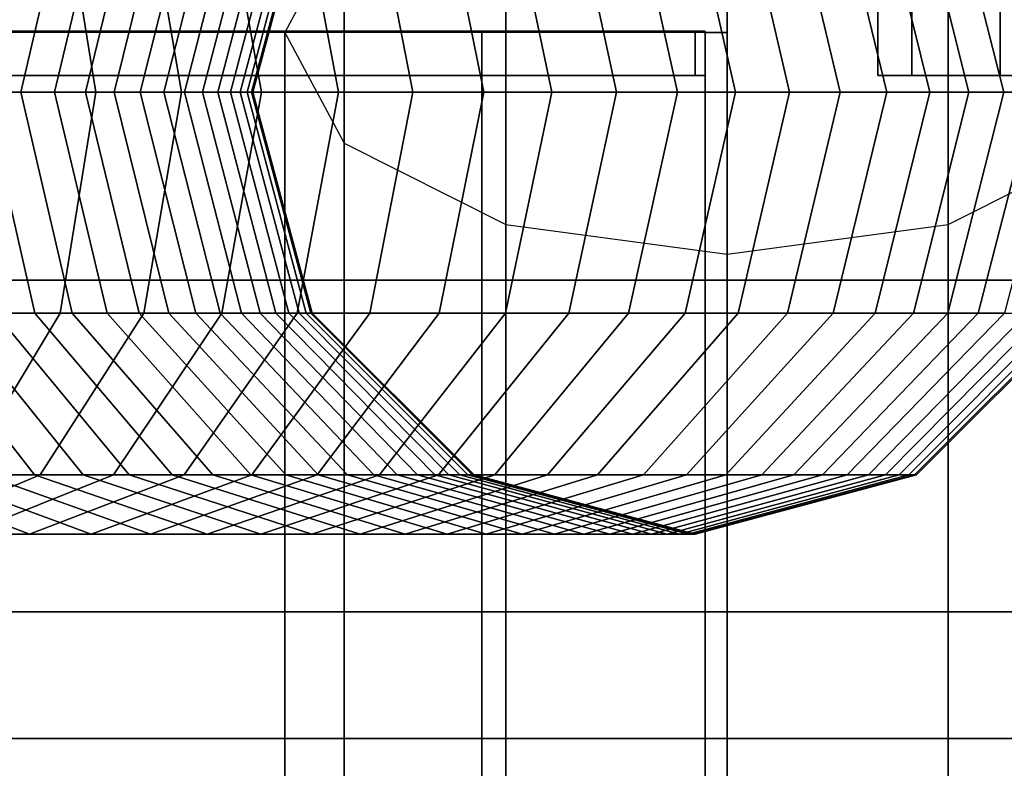
# Model space of a CAD drawing. Extents: x 11419 to 29947, y 25183 to 40276.
# Drawn here: x 20742 to 20786, y 33915 to 33949 of the extents above; entities that cross this region are included whole.
import ezdxf

# ---------------------------------------------------------------- set-up
doc = ezdxf.new("R2010")
doc.units = 0
for name, color, linetype in [('SMB_RAUMNETZ', 7, 'CONTINUOUS'), ('SMB_ROHRGERUST', 7, 'CONTINUOUS'), ('SMB_RUTSCHE_3', 7, 'CONTINUOUS'), ('SMB_SCHUTZBUGEL_RUTSCHE', 7, 'CONTINUOUS'), ('SMB_SPIELEBENE', 7, 'CONTINUOUS')]:
    doc.layers.add(name, color=color, linetype=linetype)

# ---------------------------------------------------------------- blocks, each defined once
blk = doc.blocks.new('__10__')
at = {"layer": 'SMB_ROHRGERUST', "color": 1, "linetype": 'CONTINUOUS'}
for points in [[(21722.35, 33955.577, 3506.998), (19222.35, 33955.577, 3506.998), (19222.35, 33937.036, 3506.998), (21722.35, 33937.036, 3506.998)], [(21722.35, 33937.036, 3564.062), (19222.35, 33937.036, 3564.062), (19222.35, 33955.577, 3564.062), (21722.35, 33955.577, 3564.062)], [(21722.35, 33937.036, 3506.998), (19222.35, 33937.036, 3506.998), (19222.35, 33922.036, 3517.896), (21722.35, 33922.036, 3517.896)], [(21722.35, 33922.036, 3553.164), (19222.35, 33922.036, 3553.164), (19222.35, 33937.036, 3564.062), (21722.35, 33937.036, 3564.062)], [(21722.35, 33922.036, 3517.896), (19222.35, 33922.036, 3517.896), (19222.35, 33916.306, 3535.53), (21722.35, 33916.306, 3535.53)], [(21722.35, 33916.306, 3535.53), (19222.35, 33916.306, 3535.53), (19222.35, 33922.036, 3553.164), (21722.35, 33922.036, 3553.164)]]:
    blk.add_3dface(points, dxfattribs=at)
blk = doc.blocks.new('__15__')
at = {"layer": 'SMB_ROHRGERUST', "color": 1, "linetype": 'CONTINUOUS'}
for points in [[(20498.329, 35204.651, 5315.749), (21748.329, 33954.651, 3547.989), (21743.171, 33938.596, 3555.695), (20493.171, 35188.596, 5323.455)], [(20446.371, 35187.961, 5290.811), (21696.371, 33937.961, 3523.051), (21701.529, 33954.017, 3515.345), (20451.529, 35204.017, 5283.105)], [(20493.171, 35188.596, 5323.455), (21743.171, 33938.596, 3555.695), (21730.061, 33925.485, 3555.695), (20480.061, 35175.485, 5323.455)], [(20451.137, 35175.093, 5303.28), (21701.137, 33925.093, 3535.52), (21696.371, 33937.961, 3523.051), (20446.371, 35187.961, 5290.811)], [(20480.061, 35175.485, 5323.455), (21730.061, 33925.485, 3555.695), (21714.005, 33920.328, 3547.989), (20464.005, 35170.328, 5315.749)], [(20464.005, 35170.328, 5315.749), (21714.005, 33920.328, 3547.989), (21701.137, 33925.093, 3535.52), (20451.137, 35175.093, 5303.28)]]:
    blk.add_3dface(points, dxfattribs=at)
blk = doc.blocks.new('__24__')
at = {"layer": 'SMB_ROHRGERUST', "color": 1, "linetype": 'CONTINUOUS'}
for points in [[(21701.137, 33967.519, 3535.52), (20451.137, 32717.519, 1767.76), (20464.005, 32722.285, 1755.291), (21714.005, 33972.285, 3523.051)], [(21714.005, 33972.285, 3523.051), (20464.005, 32722.285, 1755.291), (20480.061, 32717.127, 1747.585), (21730.061, 33967.127, 3515.345)], [(21696.371, 33954.651, 3547.989), (20446.371, 32704.651, 1780.229), (20451.137, 32717.519, 1767.76), (21701.137, 33967.519, 3535.52)], [(21730.061, 33967.127, 3515.345), (20480.061, 32717.127, 1747.585), (20493.171, 32704.017, 1747.585), (21743.171, 33954.017, 3515.345)], [(21701.529, 33938.596, 3555.695), (20451.529, 32688.596, 1787.935), (20446.371, 32704.651, 1780.229), (21696.371, 33954.651, 3547.989)], [(21743.171, 33954.017, 3515.345), (20493.171, 32704.017, 1747.585), (20498.329, 32687.961, 1755.291), (21748.329, 33937.961, 3523.051)], [(21714.639, 33925.485, 3555.695), (20464.639, 32675.485, 1787.935), (20451.529, 32688.596, 1787.935), (21701.529, 33938.596, 3555.695)], [(21748.329, 33937.961, 3523.051), (20498.329, 32687.961, 1755.291), (20493.563, 32675.093, 1767.76), (21743.563, 33925.093, 3535.52)], [(21730.695, 33920.328, 3547.989), (20480.695, 32670.328, 1780.229), (20464.639, 32675.485, 1787.935), (21714.639, 33925.485, 3555.695)], [(21743.563, 33925.093, 3535.52), (20493.563, 32675.093, 1767.76), (20480.695, 32670.328, 1780.229), (21730.695, 33920.328, 3547.989)]]:
    blk.add_3dface(points, dxfattribs=at)
blk = doc.blocks.new('__36__')
at = {"layer": 'SMB_ROHRGERUST', "color": 1, "linetype": 'CONTINUOUS'}
for points in [[(21714.005, 33972.285, 12.469), (20464.005, 32722.285, 1780.229), (20451.137, 32717.519, 1767.76), (21701.137, 33967.519)], [(21730.061, 33967.127, 20.175), (20480.061, 32717.127, 1787.935), (20464.005, 32722.285, 1780.229), (21714.005, 33972.285, 12.469)], [(21701.137, 33967.519), (20451.137, 32717.519, 1767.76), (20446.371, 32704.651, 1755.291), (21696.371, 33954.651, -12.469)], [(21743.171, 33954.017, 20.175), (20493.171, 32704.017, 1787.935), (20480.061, 32717.127, 1787.935), (21730.061, 33967.127, 20.175)], [(21696.371, 33954.651, -12.469), (20446.371, 32704.651, 1755.291), (20451.529, 32688.596, 1747.585), (21701.529, 33938.596, -20.175)], [(21748.329, 33937.961, 12.469), (20498.329, 32687.961, 1780.229), (20493.171, 32704.017, 1787.935), (21743.171, 33954.017, 20.175)], [(21701.529, 33938.596, -20.175), (20451.529, 32688.596, 1747.585), (20464.639, 32675.485, 1747.585), (21714.639, 33925.485, -20.175)], [(21743.563, 33925.093), (20493.563, 32675.093, 1767.76), (20498.329, 32687.961, 1780.229), (21748.329, 33937.961, 12.469)], [(21714.639, 33925.485, -20.175), (20464.639, 32675.485, 1747.585), (20480.695, 32670.328, 1755.291), (21730.695, 33920.328, -12.469)], [(21730.695, 33920.328, -12.469), (20480.695, 32670.328, 1755.291), (20493.563, 32675.093, 1767.76), (21743.563, 33925.093)]]:
    blk.add_3dface(points, dxfattribs=at)
blk = doc.blocks.new('__74__')
at = {"layer": 'SMB_RAUMNETZ', "color": 1, "linetype": 'CONTINUOUS'}
for points in [[(20902.817, 33888.89, 2049.102), (20686.25, 34104.207, 1745.487), (20697.439, 34107.451, 1744.41), (20910.742, 33895.38, 2043.45)], [(20910.742, 33895.38, 2043.45), (20697.439, 34107.451, 1744.41), (20702.1, 34104.207, 1734.181), (20918.667, 33888.89, 2037.797)], [(20902.817, 33875.911, 2049.102), (20679.723, 34097.717, 1736.336), (20686.25, 34104.207, 1745.487), (20902.817, 33888.89, 2049.102)], [(20918.667, 33888.89, 2037.797), (20702.1, 34104.207, 1734.181), (20695.573, 34097.717, 1725.031), (20918.667, 33875.911, 2037.797)], [(20910.742, 33869.421, 2043.45), (20684.384, 34094.472, 1726.108), (20679.723, 34097.717, 1736.336), (20902.817, 33875.911, 2049.102)], [(20918.667, 33875.911, 2037.797), (20695.573, 34097.717, 1725.031), (20684.384, 34094.472, 1726.108), (20910.742, 33869.421, 2043.45)]]:
    blk.add_3dface(points, dxfattribs=at)
blk = doc.blocks.new('__76__')
at = {"layer": 'SMB_RAUMNETZ', "color": 1, "linetype": 'CONTINUOUS'}
for points in [[(20902.983, 33889.056, 2049.102), (20687.666, 34105.623, 1745.487), (20694.156, 34112.15, 1736.336), (20915.962, 33889.056, 2049.102)], [(20915.962, 33889.056, 2049.102), (20694.156, 34112.15, 1736.336), (20697.401, 34107.489, 1726.108), (20922.452, 33881.131, 2043.45)], [(20922.452, 33881.131, 2043.45), (20697.401, 34107.489, 1726.108), (20694.156, 34096.3, 1725.031), (20915.962, 33873.206, 2037.797)], [(20896.493, 33881.131, 2043.45), (20684.422, 34094.434, 1744.41), (20687.666, 34105.623, 1745.487), (20902.983, 33889.056, 2049.102)], [(20915.962, 33873.206, 2037.797), (20694.156, 34096.3, 1725.031), (20687.666, 34089.773, 1734.181), (20902.983, 33873.206, 2037.797)], [(20902.983, 33873.206, 2037.797), (20687.666, 34089.773, 1734.181), (20684.422, 34094.434, 1744.41), (20896.493, 33881.131, 2043.45)]]:
    blk.add_3dface(points, dxfattribs=at)
blk = doc.blocks.new('__77__')
at = {"layer": 'SMB_RAUMNETZ', "color": 1, "linetype": 'CONTINUOUS'}
for points in [[(20910.742, 33895.38, 2659.831), (20697.439, 34107.451, 2958.871), (20686.25, 34104.207, 2957.794), (20902.817, 33888.89, 2654.179)], [(20918.667, 33888.89, 2665.484), (20702.1, 34104.207, 2969.1), (20697.439, 34107.451, 2958.871), (20910.742, 33895.38, 2659.831)], [(20902.817, 33888.89, 2654.179), (20686.25, 34104.207, 2957.794), (20679.723, 34097.717, 2966.945), (20902.817, 33875.911, 2654.179)], [(20918.667, 33875.911, 2665.484), (20695.573, 34097.717, 2978.251), (20702.1, 34104.207, 2969.1), (20918.667, 33888.89, 2665.484)], [(20902.817, 33875.911, 2654.179), (20679.723, 34097.717, 2966.945), (20684.384, 34094.472, 2977.173), (20910.742, 33869.421, 2659.831)], [(20910.742, 33869.421, 2659.831), (20684.384, 34094.472, 2977.173), (20695.573, 34097.717, 2978.251), (20918.667, 33875.911, 2665.484)]]:
    blk.add_3dface(points, dxfattribs=at)
blk = doc.blocks.new('__79__')
at = {"layer": 'SMB_RAUMNETZ', "color": 1, "linetype": 'CONTINUOUS'}
for points in [[(20915.962, 33889.056, 2654.179), (20694.156, 34112.15, 2966.945), (20687.666, 34105.623, 2957.794), (20902.983, 33889.056, 2654.179)], [(20922.452, 33881.131, 2659.831), (20697.401, 34107.489, 2977.173), (20694.156, 34112.15, 2966.945), (20915.962, 33889.056, 2654.179)], [(20915.962, 33873.206, 2665.484), (20694.156, 34096.3, 2978.251), (20697.401, 34107.489, 2977.173), (20922.452, 33881.131, 2659.831)], [(20902.983, 33889.056, 2654.179), (20687.666, 34105.623, 2957.794), (20684.422, 34094.434, 2958.871), (20896.493, 33881.131, 2659.831)], [(20902.983, 33873.206, 2665.484), (20687.666, 34089.773, 2969.1), (20694.156, 34096.3, 2978.251), (20915.962, 33873.206, 2665.484)], [(20896.493, 33881.131, 2659.831), (20684.422, 34094.434, 2958.871), (20687.666, 34089.773, 2969.1), (20902.983, 33873.206, 2665.484)]]:
    blk.add_3dface(points, dxfattribs=at)
blk = doc.blocks.new('__80__')
at = {"layer": 'SMB_RAUMNETZ', "color": 1, "linetype": 'CONTINUOUS'}
for points in [[(20910.742, 33895.38, 1427.068), (20697.439, 34107.451, 1726.108), (20686.25, 34104.207, 1725.031), (20902.817, 33888.89, 1421.415)], [(20918.667, 33888.89, 1432.721), (20702.1, 34104.207, 1736.336), (20697.439, 34107.451, 1726.108), (20910.742, 33895.38, 1427.068)], [(20902.817, 33888.89, 1421.415), (20686.25, 34104.207, 1725.031), (20679.723, 34097.717, 1734.181), (20902.817, 33875.911, 1421.415)], [(20918.667, 33875.911, 1432.721), (20695.573, 34097.717, 1745.487), (20702.1, 34104.207, 1736.336), (20918.667, 33888.89, 1432.721)], [(20902.817, 33875.911, 1421.415), (20679.723, 34097.717, 1734.181), (20684.384, 34094.472, 1744.41), (20910.742, 33869.421, 1427.068)], [(20910.742, 33869.421, 1427.068), (20684.384, 34094.472, 1744.41), (20695.573, 34097.717, 1745.487), (20918.667, 33875.911, 1432.721)]]:
    blk.add_3dface(points, dxfattribs=at)
blk = doc.blocks.new('__82__')
at = {"layer": 'SMB_RAUMNETZ', "color": 1, "linetype": 'CONTINUOUS'}
for points in [[(20915.962, 33889.056, 1421.415), (20694.156, 34112.15, 1734.181), (20687.666, 34105.623, 1725.031), (20902.983, 33889.056, 1421.415)], [(20922.452, 33881.131, 1427.068), (20697.401, 34107.489, 1744.41), (20694.156, 34112.15, 1734.181), (20915.962, 33889.056, 1421.415)], [(20915.962, 33873.206, 1432.721), (20694.156, 34096.3, 1745.487), (20697.401, 34107.489, 1744.41), (20922.452, 33881.131, 1427.068)], [(20902.983, 33889.056, 1421.415), (20687.666, 34105.623, 1725.031), (20684.422, 34094.434, 1726.108), (20896.493, 33881.131, 1427.068)], [(20902.983, 33873.206, 1432.721), (20687.666, 34089.773, 1736.336), (20694.156, 34096.3, 1745.487), (20915.962, 33873.206, 1432.721)], [(20896.493, 33881.131, 1427.068), (20684.422, 34094.434, 1726.108), (20687.666, 34089.773, 1736.336), (20902.983, 33873.206, 1432.721)]]:
    blk.add_3dface(points, dxfattribs=at)
blk = doc.blocks.new('__83__')
at = {"layer": 'SMB_RAUMNETZ', "color": 1, "linetype": 'CONTINUOUS'}
for points in [[(20902.817, 33888.89, 816.339), (20686.25, 34104.207, 512.724), (20697.439, 34107.451, 511.646), (20910.742, 33895.38, 810.686)], [(20910.742, 33895.38, 810.686), (20697.439, 34107.451, 511.646), (20702.1, 34104.207, 501.418), (20918.667, 33888.89, 805.033)], [(20902.817, 33875.911, 816.339), (20679.723, 34097.717, 503.573), (20686.25, 34104.207, 512.724), (20902.817, 33888.89, 816.339)], [(20918.667, 33888.89, 805.033), (20702.1, 34104.207, 501.418), (20695.573, 34097.717, 492.267), (20918.667, 33875.911, 805.033)], [(20910.742, 33869.421, 810.686), (20684.384, 34094.472, 493.344), (20679.723, 34097.717, 503.573), (20902.817, 33875.911, 816.339)], [(20918.667, 33875.911, 805.033), (20695.573, 34097.717, 492.267), (20684.384, 34094.472, 493.344), (20910.742, 33869.421, 810.686)]]:
    blk.add_3dface(points, dxfattribs=at)
blk = doc.blocks.new('__107__')
at = {"layer": 'SMB_RAUMNETZ', "color": 1, "linetype": 'CONTINUOUS'}
for points in [[(20902.983, 33889.056, 816.339), (20687.666, 34105.623, 512.724), (20694.156, 34112.15, 503.573), (20915.962, 33889.056, 816.339)], [(20915.962, 33889.056, 816.339), (20694.156, 34112.15, 503.573), (20697.401, 34107.489, 493.344), (20922.452, 33881.131, 810.686)], [(20922.452, 33881.131, 810.686), (20697.401, 34107.489, 493.344), (20694.156, 34096.3, 492.267), (20915.962, 33873.206, 805.033)], [(20896.493, 33881.131, 810.686), (20684.422, 34094.434, 511.646), (20687.666, 34105.623, 512.724), (20902.983, 33889.056, 816.339)], [(20915.962, 33873.206, 805.033), (20694.156, 34096.3, 492.267), (20687.666, 34089.773, 501.418), (20902.983, 33873.206, 805.033)], [(20902.983, 33873.206, 805.033), (20687.666, 34089.773, 501.418), (20684.422, 34094.434, 511.646), (20896.493, 33881.131, 810.686)]]:
    blk.add_3dface(points, dxfattribs=at)
blk = doc.blocks.new('__267__')
at = {"layer": 'SMB_RAUMNETZ', "color": 1, "linetype": 'CONTINUOUS'}
for points in [[(20780.35, 36446.306, 3535.53), (20780.35, 33946.306, 3535.53), (20781.878, 33946.306, 3530.828), (20781.878, 36446.306, 3530.828)], [(20781.878, 36446.306, 3540.232), (20781.878, 33946.306, 3540.232), (20780.35, 33946.306, 3535.53), (20780.35, 36446.306, 3535.53)], [(20781.878, 36446.306, 3530.828), (20781.878, 33946.306, 3530.828), (20785.878, 33946.306, 3527.922), (20785.878, 36446.306, 3527.922)], [(20785.878, 36446.306, 3543.138), (20785.878, 33946.306, 3543.138), (20781.878, 33946.306, 3540.232), (20781.878, 36446.306, 3540.232)], [(20785.878, 36446.306, 3527.922), (20785.878, 33946.306, 3527.922), (20790.822, 33946.306, 3527.922), (20790.822, 36446.306, 3527.922)], [(20790.822, 36446.306, 3543.138), (20790.822, 33946.306, 3543.138), (20785.878, 33946.306, 3543.138), (20785.878, 36446.306, 3543.138)]]:
    blk.add_3dface(points, dxfattribs=at)
mesh = blk.add_polyface(dxfattribs=at)
corners = [(20794.822, 33946.306, 3530.828), (20785.878, 33946.306, 3527.922), (20790.822, 33946.306, 3527.922), (20781.878, 33946.306, 3530.828), (20796.35, 33946.306, 3535.53), (20780.35, 33946.306, 3535.53), (20781.878, 33946.306, 3540.232), (20794.822, 33946.306, 3540.232), (20790.822, 33946.306, 3543.138), (20785.878, 33946.306, 3543.138)]
mesh.append_faces([[corners[k] for k in face] for face in [(0, 1, 2), (6, 8, 9)]], dxfattribs={"vtx0": -1, "color": 1})
mesh.append_faces([[corners[k] for k in face] for face in [(1, 0, 3), (3, 4, 5), (5, 4, 6)]], dxfattribs={"vtx0": -1, "vtx1": -1, "color": 1})
mesh.append_faces([[corners[k] for k in face] for face in [(3, 0, 4), (6, 4, 7), (6, 7, 8)]], dxfattribs={"vtx0": -1, "vtx2": -1, "color": 1})
blk = doc.blocks.new('__557__')
at = {"layer": 'SMB_SPIELEBENE', "color": 1, "linetype": 'CONTINUOUS'}
for points in [[(29946.64, 25182.647, -2), (29946.64, 40276.306, -2), (11418.822, 40276.306, -2), (11418.822, 25182.647, -2)], [(11418.822, 25182.647), (11418.822, 40276.306), (29946.64, 40276.306), (29946.64, 25182.647)]]:
    blk.add_3dface(points, dxfattribs=at)
blk = doc.blocks.new('__579__')
at = {"layer": 'SMB_RUTSCHE_3', "color": 1, "linetype": 'CONTINUOUS'}
for points in [[(20732.478, 33948.253, 3758.907), (20732.478, 33558.061, 3758.906), (20762.448, 33538.673, 3831.261), (20762.448, 33948.253, 3831.261)], [(20762.448, 33948.253, 3831.261), (20762.448, 33538.673, 3831.261), (20772.535, 33518.143, 3907.88), (20772.535, 33948.253, 3907.88)]]:
    blk.add_3dface(points, dxfattribs=at)
blk = doc.blocks.new('__580__')
at = {"layer": 'SMB_RUTSCHE_3', "color": 1, "linetype": 'CONTINUOUS'}
for points in [[(20773.535, 33948.253, 3907.88), (20773.535, 33948.253, 4157.389), (20772.535, 33948.253, 4157.389), (20772.535, 33948.253, 3907.88)], [(20773.535, 33948.253, 4157.389), (20773.535, 33518.143, 3907.88), (20772.535, 33518.143, 3907.88), (20772.535, 33948.253, 4157.389)], [(20773.535, 33518.143, 3907.88), (20773.535, 33948.253, 3907.88), (20772.535, 33948.253, 3907.88), (20772.535, 33518.143, 3907.88)], [(20772.535, 33948.253, 3907.88), (20772.535, 33948.253, 4157.389), (20772.535, 33518.143, 3907.88), (20772.535, 33948.253, 3907.88)], [(20773.535, 33948.253, 3907.88), (20773.535, 33518.143, 3907.88), (20773.535, 33948.253, 4157.389), (20773.535, 33948.253, 3907.88)]]:
    blk.add_3dface(points, dxfattribs=at)
blk = doc.blocks.new('__583__')
at = {"layer": 'SMB_RUTSCHE_3', "color": 1, "linetype": 'CONTINUOUS'}
for points in [[(20763.535, 33956.944, 4142.407), (20763.535, 33526.821, 3892.89), (20773.535, 33528.162, 3890.57), (20773.535, 33958.289, 4140.089)], [(20773.535, 33958.289, 4140.089), (20773.535, 33528.162, 3890.57), (20783.535, 33526.819, 3892.888), (20783.535, 33956.944, 4142.407)], [(20756.215, 33953.271, 4148.739), (20756.215, 33523.155, 3899.226), (20763.535, 33526.821, 3892.89), (20763.535, 33956.944, 4142.407)], [(20783.535, 33956.944, 4142.407), (20783.535, 33526.819, 3892.888), (20790.856, 33523.15, 3899.224), (20790.856, 33953.271, 4148.739)], [(20753.535, 33948.253, 4157.389), (20753.535, 33518.146, 3907.881), (20756.215, 33523.155, 3899.226), (20756.215, 33953.271, 4148.739)], [(20756.215, 33943.235, 4166.039), (20756.215, 33513.136, 3916.536), (20753.535, 33518.146, 3907.881), (20753.535, 33948.253, 4157.389)], [(20763.535, 33939.562, 4172.371), (20763.535, 33509.468, 3922.871), (20756.215, 33513.136, 3916.536), (20756.215, 33943.235, 4166.039)], [(20790.856, 33943.235, 4166.039), (20790.856, 33513.131, 3916.533), (20783.535, 33509.465, 3922.869), (20783.535, 33939.562, 4172.371)], [(20773.535, 33938.218, 4174.689), (20773.535, 33508.124, 3925.189), (20763.535, 33509.468, 3922.871), (20763.535, 33939.562, 4172.371)], [(20783.535, 33939.562, 4172.371), (20783.535, 33509.465, 3922.869), (20773.535, 33508.124, 3925.189), (20773.535, 33938.218, 4174.689)]]:
    blk.add_3dface(points, dxfattribs=at)
blk = doc.blocks.new('__593__')
at = {"layer": 'SMB_SCHUTZBUGEL_RUTSCHE', "color": 1, "linetype": 'CONTINUOUS'}
for points in [[(20744.992, 33945.55, 4364.236), (20536.638, 33945.55, 4511.848), (20535.132, 33955.55, 4509.631), (20743.38, 33955.55, 4362.094)], [(20742.236, 33955.55, 4312.671), (20740.437, 33955.55, 4315.431), (20738.222, 33945.55, 4313.923), (20739.962, 33945.55, 4311.253)], [(20743.924, 33955.55, 4309.843), (20742.236, 33955.55, 4312.671), (20739.962, 33945.55, 4311.253), (20741.595, 33945.55, 4308.516)], [(20745.497, 33955.55, 4306.949), (20743.924, 33955.55, 4309.843), (20741.595, 33945.55, 4308.516), (20743.118, 33945.55, 4305.715)], [(20746.955, 33955.55, 4303.994), (20745.497, 33955.55, 4306.949), (20743.118, 33945.55, 4305.715), (20744.528, 33945.55, 4302.857)], [(20748.868, 33945.55, 4361.138), (20744.992, 33945.55, 4364.236), (20743.38, 33955.55, 4362.094), (20747.153, 33955.55, 4359.078)], [(20748.293, 33955.55, 4300.984), (20746.955, 33955.55, 4303.994), (20744.528, 33945.55, 4302.857), (20745.823, 33945.55, 4299.945)], [(20749.51, 33955.55, 4297.924), (20748.293, 33955.55, 4300.984), (20745.823, 33945.55, 4299.945), (20747.001, 33945.55, 4296.983)], [(20750.605, 33955.55, 4294.817), (20749.51, 33955.55, 4297.924), (20747.001, 33945.55, 4296.983), (20748.06, 33945.55, 4293.977)], [(20752.481, 33945.55, 4358.006), (20748.868, 33945.55, 4361.138), (20747.153, 33955.55, 4359.078), (20750.686, 33955.55, 4356.017)], [(20751.575, 33955.55, 4291.669), (20750.605, 33955.55, 4294.817), (20748.06, 33945.55, 4293.977), (20748.998, 33945.55, 4290.931)], [(20752.418, 33955.55, 4288.484), (20751.575, 33955.55, 4291.669), (20748.998, 33945.55, 4290.931), (20749.814, 33945.55, 4287.85)], [(20753.134, 33955.55, 4285.269), (20752.418, 33955.55, 4288.484), (20749.814, 33945.55, 4287.85), (20750.507, 33945.55, 4284.739)], [(20753.722, 33955.55, 4282.028), (20753.134, 33955.55, 4285.269), (20750.507, 33945.55, 4284.739), (20751.076, 33945.55, 4281.603)], [(20755.967, 33945.55, 4354.734), (20752.481, 33945.55, 4358.006), (20750.686, 33955.55, 4356.017), (20754.093, 33955.55, 4352.817)], [(20754.18, 33955.55, 4278.766), (20753.722, 33955.55, 4282.028), (20751.076, 33945.55, 4281.603), (20751.519, 33945.55, 4278.446)], [(20754.507, 33955.55, 4275.488), (20754.18, 33955.55, 4278.766), (20751.519, 33945.55, 4278.446), (20751.836, 33945.55, 4275.275)], [(20754.704, 33955.55, 4272.2), (20754.507, 33955.55, 4275.488), (20751.836, 33945.55, 4275.275), (20752.026, 33945.55, 4272.093)], [(20754.773, 33955.55, 4268.734), (20754.704, 33955.55, 4272.2), (20752.026, 33945.55, 4272.093), (20752.094, 33945.55, 4268.707)], [(20754.773, 33955.55, 3518.906), (20754.773, 33955.55, 4268.734), (20752.094, 33945.55, 4268.707), (20752.094, 33945.55, 3518.906)], [(20759.319, 33945.55, 4351.324), (20755.967, 33945.55, 4354.734), (20754.093, 33955.55, 4352.817), (20757.371, 33955.55, 4349.484)], [(20762.533, 33945.55, 4347.784), (20759.319, 33945.55, 4351.324), (20757.371, 33955.55, 4349.484), (20760.513, 33955.55, 4346.023)], [(20765.603, 33945.55, 4344.119), (20762.533, 33945.55, 4347.784), (20760.513, 33955.55, 4346.023), (20763.515, 33955.55, 4342.439)], [(20768.525, 33945.55, 4340.334), (20765.603, 33945.55, 4344.119), (20763.515, 33955.55, 4342.439), (20766.371, 33955.55, 4338.739)], [(20771.294, 33945.55, 4336.436), (20768.525, 33945.55, 4340.334), (20766.371, 33955.55, 4338.739), (20769.078, 33955.55, 4334.928)], [(20773.905, 33945.55, 4332.431), (20771.294, 33945.55, 4336.436), (20769.078, 33955.55, 4334.928), (20771.631, 33955.55, 4331.012)], [(20776.355, 33945.55, 4328.325), (20773.905, 33945.55, 4332.431), (20771.631, 33955.55, 4331.012), (20774.026, 33955.55, 4326.998)], [(20778.639, 33945.55, 4324.125), (20776.355, 33945.55, 4328.325), (20774.026, 33955.55, 4326.998), (20776.26, 33955.55, 4322.891)], [(20780.754, 33945.55, 4319.836), (20778.639, 33945.55, 4324.125), (20776.26, 33955.55, 4322.891), (20778.327, 33955.55, 4318.699)], [(20782.697, 33945.55, 4315.468), (20780.754, 33945.55, 4319.836), (20778.327, 33955.55, 4318.699), (20780.227, 33955.55, 4314.428)], [(20784.464, 33945.55, 4311.025), (20782.697, 33945.55, 4315.468), (20780.227, 33955.55, 4314.428), (20781.954, 33955.55, 4310.084)], [(20786.052, 33945.55, 4306.515), (20784.464, 33945.55, 4311.025), (20781.954, 33955.55, 4310.084), (20783.507, 33955.55, 4305.675)], [(20787.46, 33945.55, 4301.946), (20786.052, 33945.55, 4306.515), (20783.507, 33955.55, 4305.675), (20784.883, 33955.55, 4301.208)], [(20788.684, 33945.55, 4297.324), (20787.46, 33945.55, 4301.946), (20784.883, 33955.55, 4301.208), (20786.081, 33955.55, 4296.689)], [(20743.38, 33935.55, 4362.094), (20535.132, 33935.55, 4509.631), (20536.638, 33945.55, 4511.848), (20744.992, 33945.55, 4364.236)], [(20739.962, 33945.55, 4311.253), (20738.222, 33945.55, 4313.923), (20740.437, 33935.55, 4315.431), (20742.236, 33935.55, 4312.671)], [(20741.595, 33945.55, 4308.516), (20739.962, 33945.55, 4311.253), (20742.236, 33935.55, 4312.671), (20743.924, 33935.55, 4309.843)], [(20743.118, 33945.55, 4305.715), (20741.595, 33945.55, 4308.516), (20743.924, 33935.55, 4309.843), (20745.497, 33935.55, 4306.949)], [(20744.528, 33945.55, 4302.857), (20743.118, 33945.55, 4305.715), (20745.497, 33935.55, 4306.949), (20746.955, 33935.55, 4303.994)], [(20747.153, 33935.55, 4359.078), (20743.38, 33935.55, 4362.094), (20744.992, 33945.55, 4364.236), (20748.868, 33945.55, 4361.138)], [(20745.823, 33945.55, 4299.945), (20744.528, 33945.55, 4302.857), (20746.955, 33935.55, 4303.994), (20748.293, 33935.55, 4300.984)], [(20747.001, 33945.55, 4296.983), (20745.823, 33945.55, 4299.945), (20748.293, 33935.55, 4300.984), (20749.51, 33935.55, 4297.924)], [(20748.06, 33945.55, 4293.977), (20747.001, 33945.55, 4296.983), (20749.51, 33935.55, 4297.924), (20750.605, 33935.55, 4294.817)], [(20750.686, 33935.55, 4356.017), (20747.153, 33935.55, 4359.078), (20748.868, 33945.55, 4361.138), (20752.481, 33945.55, 4358.006)], [(20748.998, 33945.55, 4290.931), (20748.06, 33945.55, 4293.977), (20750.605, 33935.55, 4294.817), (20751.575, 33935.55, 4291.669)], [(20749.814, 33945.55, 4287.85), (20748.998, 33945.55, 4290.931), (20751.575, 33935.55, 4291.669), (20752.418, 33935.55, 4288.484)], [(20750.507, 33945.55, 4284.739), (20749.814, 33945.55, 4287.85), (20752.418, 33935.55, 4288.484), (20753.134, 33935.55, 4285.269)], [(20751.076, 33945.55, 4281.603), (20750.507, 33945.55, 4284.739), (20753.134, 33935.55, 4285.269), (20753.722, 33935.55, 4282.028)], [(20754.093, 33935.55, 4352.817), (20750.686, 33935.55, 4356.017), (20752.481, 33945.55, 4358.006), (20755.967, 33945.55, 4354.734)], [(20751.519, 33945.55, 4278.446), (20751.076, 33945.55, 4281.603), (20753.722, 33935.55, 4282.028), (20754.18, 33935.55, 4278.766)], [(20751.836, 33945.55, 4275.275), (20751.519, 33945.55, 4278.446), (20754.18, 33935.55, 4278.766), (20754.507, 33935.55, 4275.488)], [(20752.026, 33945.55, 4272.093), (20751.836, 33945.55, 4275.275), (20754.507, 33935.55, 4275.488), (20754.704, 33935.55, 4272.2)], [(20752.094, 33945.55, 4268.707), (20752.026, 33945.55, 4272.093), (20754.704, 33935.55, 4272.2), (20754.773, 33935.55, 4268.734)], [(20752.094, 33945.55, 3518.906), (20752.094, 33945.55, 4268.707), (20754.773, 33935.55, 4268.734), (20754.773, 33935.55, 3518.906)], [(20757.371, 33935.55, 4349.484), (20754.093, 33935.55, 4352.817), (20755.967, 33945.55, 4354.734), (20759.319, 33945.55, 4351.324)], [(20760.513, 33935.55, 4346.023), (20757.371, 33935.55, 4349.484), (20759.319, 33945.55, 4351.324), (20762.533, 33945.55, 4347.784)], [(20763.515, 33935.55, 4342.439), (20760.513, 33935.55, 4346.023), (20762.533, 33945.55, 4347.784), (20765.603, 33945.55, 4344.119)], [(20766.371, 33935.55, 4338.739), (20763.515, 33935.55, 4342.439), (20765.603, 33945.55, 4344.119), (20768.525, 33945.55, 4340.334)], [(20769.078, 33935.55, 4334.928), (20766.371, 33935.55, 4338.739), (20768.525, 33945.55, 4340.334), (20771.294, 33945.55, 4336.436)], [(20771.631, 33935.55, 4331.012), (20769.078, 33935.55, 4334.928), (20771.294, 33945.55, 4336.436), (20773.905, 33945.55, 4332.431)], [(20774.026, 33935.55, 4326.998), (20771.631, 33935.55, 4331.012), (20773.905, 33945.55, 4332.431), (20776.355, 33945.55, 4328.325)], [(20776.26, 33935.55, 4322.891), (20774.026, 33935.55, 4326.998), (20776.355, 33945.55, 4328.325), (20778.639, 33945.55, 4324.125)], [(20778.327, 33935.55, 4318.699), (20776.26, 33935.55, 4322.891), (20778.639, 33945.55, 4324.125), (20780.754, 33945.55, 4319.836)], [(20780.227, 33935.55, 4314.428), (20778.327, 33935.55, 4318.699), (20780.754, 33945.55, 4319.836), (20782.697, 33945.55, 4315.468)], [(20781.954, 33935.55, 4310.084), (20780.227, 33935.55, 4314.428), (20782.697, 33945.55, 4315.468), (20784.464, 33945.55, 4311.025)], [(20783.507, 33935.55, 4305.675), (20781.954, 33935.55, 4310.084), (20784.464, 33945.55, 4311.025), (20786.052, 33945.55, 4306.515)], [(20784.883, 33935.55, 4301.208), (20783.507, 33935.55, 4305.675), (20786.052, 33945.55, 4306.515), (20787.46, 33945.55, 4301.946)], [(20786.081, 33935.55, 4296.689), (20784.883, 33935.55, 4301.208), (20787.46, 33945.55, 4301.946), (20788.684, 33945.55, 4297.324)], [(20738.975, 33928.229, 4356.243), (20531.018, 33928.229, 4503.575), (20535.132, 33935.55, 4509.631), (20743.38, 33935.55, 4362.094)], [(20736.516, 33935.55, 4320.724), (20734.401, 33935.55, 4323.249), (20739.919, 33928.229, 4328.062), (20742.222, 33928.229, 4325.313)], [(20738.529, 33935.55, 4318.116), (20736.516, 33935.55, 4320.724), (20742.222, 33928.229, 4325.313), (20744.413, 33928.229, 4322.474)], [(20740.437, 33935.55, 4315.431), (20738.529, 33935.55, 4318.116), (20744.413, 33928.229, 4322.474), (20746.49, 33928.229, 4319.551)], [(20742.469, 33928.229, 4353.451), (20738.975, 33928.229, 4356.243), (20743.38, 33935.55, 4362.094), (20747.153, 33935.55, 4359.078)], [(20742.236, 33935.55, 4312.671), (20740.437, 33935.55, 4315.431), (20746.49, 33928.229, 4319.551), (20748.448, 33928.229, 4316.547)], [(20743.924, 33935.55, 4309.843), (20742.236, 33935.55, 4312.671), (20748.448, 33928.229, 4316.547), (20750.285, 33928.229, 4313.468)], [(20745.781, 33928.229, 4350.58), (20742.469, 33928.229, 4353.451), (20747.153, 33935.55, 4359.078), (20750.686, 33935.55, 4356.017)], [(20745.497, 33935.55, 4306.949), (20743.924, 33935.55, 4309.843), (20750.285, 33928.229, 4313.468), (20751.998, 33928.229, 4310.318)], [(20746.955, 33935.55, 4303.994), (20745.497, 33935.55, 4306.949), (20751.998, 33928.229, 4310.318), (20753.584, 33928.229, 4307.102)], [(20748.976, 33928.229, 4347.58), (20745.781, 33928.229, 4350.58), (20750.686, 33935.55, 4356.017), (20754.093, 33935.55, 4352.817)], [(20748.293, 33935.55, 4300.984), (20746.955, 33935.55, 4303.994), (20753.584, 33928.229, 4307.102), (20755.041, 33928.229, 4303.825)], [(20749.51, 33935.55, 4297.924), (20748.293, 33935.55, 4300.984), (20755.041, 33928.229, 4303.825), (20756.366, 33928.229, 4300.493)], [(20752.049, 33928.229, 4344.455), (20748.976, 33928.229, 4347.58), (20754.093, 33935.55, 4352.817), (20757.371, 33935.55, 4349.484)], [(20750.605, 33935.55, 4294.817), (20749.51, 33935.55, 4297.924), (20756.366, 33928.229, 4300.493), (20757.558, 33928.229, 4297.111)], [(20751.575, 33935.55, 4291.669), (20750.605, 33935.55, 4294.817), (20757.558, 33928.229, 4297.111), (20758.614, 33928.229, 4293.684)], [(20752.418, 33935.55, 4288.484), (20751.575, 33935.55, 4291.669), (20758.614, 33928.229, 4293.684), (20759.532, 33928.229, 4290.218)], [(20754.995, 33928.229, 4341.21), (20752.049, 33928.229, 4344.455), (20757.371, 33935.55, 4349.484), (20760.513, 33935.55, 4346.023)], [(20753.134, 33935.55, 4285.269), (20752.418, 33935.55, 4288.484), (20759.532, 33928.229, 4290.218), (20760.311, 33928.229, 4286.718)], [(20753.722, 33935.55, 4282.028), (20753.134, 33935.55, 4285.269), (20760.311, 33928.229, 4286.718), (20760.951, 33928.229, 4283.19)], [(20754.18, 33935.55, 4278.766), (20753.722, 33935.55, 4282.028), (20760.951, 33928.229, 4283.19), (20761.449, 33928.229, 4279.639)], [(20754.507, 33935.55, 4275.488), (20754.18, 33935.55, 4278.766), (20761.449, 33928.229, 4279.639), (20761.806, 33928.229, 4276.071)], [(20754.704, 33935.55, 4272.2), (20754.507, 33935.55, 4275.488), (20761.806, 33928.229, 4276.071), (20762.02, 33928.229, 4272.492)], [(20754.773, 33935.55, 4268.734), (20754.704, 33935.55, 4272.2), (20762.02, 33928.229, 4272.492), (20762.094, 33928.229, 4268.807)], [(20754.773, 33935.55, 3518.906), (20754.773, 33935.55, 4268.734), (20762.094, 33928.229, 4268.807), (20762.094, 33928.229, 3518.906)], [(20757.809, 33928.229, 4337.85), (20754.995, 33928.229, 4341.21), (20760.513, 33935.55, 4346.023), (20763.515, 33935.55, 4342.439)], [(20760.488, 33928.229, 4334.381), (20757.809, 33928.229, 4337.85), (20763.515, 33935.55, 4342.439), (20766.371, 33935.55, 4338.739)], [(20763.026, 33928.229, 4330.808), (20760.488, 33928.229, 4334.381), (20766.371, 33935.55, 4338.739), (20769.078, 33935.55, 4334.928)], [(20765.419, 33928.229, 4327.136), (20763.026, 33928.229, 4330.808), (20769.078, 33935.55, 4334.928), (20771.631, 33935.55, 4331.012)], [(20767.665, 33928.229, 4323.373), (20765.419, 33928.229, 4327.136), (20771.631, 33935.55, 4331.012), (20774.026, 33935.55, 4326.998)], [(20769.759, 33928.229, 4319.522), (20767.665, 33928.229, 4323.373), (20774.026, 33935.55, 4326.998), (20776.26, 33935.55, 4322.891)], [(20771.698, 33928.229, 4315.592), (20769.759, 33928.229, 4319.522), (20776.26, 33935.55, 4322.891), (20778.327, 33935.55, 4318.699)], [(20773.478, 33928.229, 4311.587), (20771.698, 33928.229, 4315.592), (20778.327, 33935.55, 4318.699), (20780.227, 33935.55, 4314.428)], [(20775.098, 33928.229, 4307.514), (20773.478, 33928.229, 4311.587), (20780.227, 33935.55, 4314.428), (20781.954, 33935.55, 4310.084)], [(20776.554, 33928.229, 4303.38), (20775.098, 33928.229, 4307.514), (20781.954, 33935.55, 4310.084), (20783.507, 33935.55, 4305.675)], [(20777.844, 33928.229, 4299.192), (20776.554, 33928.229, 4303.38), (20783.507, 33935.55, 4305.675), (20784.883, 33935.55, 4301.208)], [(20778.967, 33928.229, 4294.955), (20777.844, 33928.229, 4299.192), (20784.883, 33935.55, 4301.208), (20786.081, 33935.55, 4296.689)], [(20779.92, 33928.229, 4290.677), (20778.967, 33928.229, 4294.955), (20786.081, 33935.55, 4296.689), (20787.097, 33935.55, 4292.126)], [(20780.701, 33928.229, 4286.365), (20779.92, 33928.229, 4290.677), (20787.097, 33935.55, 4292.126), (20787.931, 33935.55, 4287.527)], [(20781.311, 33928.229, 4282.024), (20780.701, 33928.229, 4286.365), (20787.931, 33935.55, 4287.527), (20788.58, 33935.55, 4282.898)], [(20781.747, 33928.229, 4277.663), (20781.311, 33928.229, 4282.024), (20788.58, 33935.55, 4282.898), (20789.045, 33935.55, 4278.246)], [(20782.008, 33928.229, 4273.288), (20781.747, 33928.229, 4277.663), (20789.045, 33935.55, 4278.246), (20789.324, 33935.55, 4273.58)], [(20782.094, 33928.229, 4269.006), (20782.008, 33928.229, 4273.288), (20789.324, 33935.55, 4273.58), (20789.414, 33935.55, 4269.079)], [(20782.094, 33928.229, 3518.906), (20782.094, 33928.229, 4269.006), (20789.414, 33935.55, 4269.079), (20789.414, 33935.55, 3518.906)], [(20734.995, 33928.229, 4333.273), (20732.381, 33928.229, 4335.728), (20739.081, 33925.55, 4343.154), (20741.985, 33925.55, 4340.427)], [(20736.07, 33925.55, 4345.764), (20732.958, 33925.55, 4348.251), (20738.975, 33928.229, 4356.243), (20742.469, 33928.229, 4353.451)], [(20737.509, 33928.229, 4330.716), (20734.995, 33928.229, 4333.273), (20741.985, 33925.55, 4340.427), (20744.779, 33925.55, 4337.586)], [(20739.081, 33925.55, 4343.154), (20736.07, 33925.55, 4345.764), (20742.469, 33928.229, 4353.451), (20745.781, 33928.229, 4350.58)], [(20739.919, 33928.229, 4328.062), (20737.509, 33928.229, 4330.716), (20744.779, 33925.55, 4337.586), (20747.457, 33925.55, 4334.636)], [(20741.985, 33925.55, 4340.427), (20739.081, 33925.55, 4343.154), (20745.781, 33928.229, 4350.58), (20748.976, 33928.229, 4347.58)], [(20742.222, 33928.229, 4325.313), (20739.919, 33928.229, 4328.062), (20747.457, 33925.55, 4334.636), (20750.016, 33925.55, 4331.582)], [(20744.779, 33925.55, 4337.586), (20741.985, 33925.55, 4340.427), (20748.976, 33928.229, 4347.58), (20752.049, 33928.229, 4344.455)], [(20744.413, 33928.229, 4322.474), (20742.222, 33928.229, 4325.313), (20750.016, 33925.55, 4331.582), (20752.45, 33925.55, 4328.428)], [(20746.49, 33928.229, 4319.551), (20744.413, 33928.229, 4322.474), (20752.45, 33925.55, 4328.428), (20754.758, 33925.55, 4325.179)], [(20747.457, 33925.55, 4334.636), (20744.779, 33925.55, 4337.586), (20752.049, 33928.229, 4344.455), (20754.995, 33928.229, 4341.21)], [(20748.448, 33928.229, 4316.547), (20746.49, 33928.229, 4319.551), (20754.758, 33925.55, 4325.179), (20756.934, 33925.55, 4321.842)], [(20750.016, 33925.55, 4331.582), (20747.457, 33925.55, 4334.636), (20754.995, 33928.229, 4341.21), (20757.809, 33928.229, 4337.85)], [(20750.285, 33928.229, 4313.468), (20748.448, 33928.229, 4316.547), (20756.934, 33925.55, 4321.842), (20758.975, 33925.55, 4318.42)], [(20752.45, 33925.55, 4328.428), (20750.016, 33925.55, 4331.582), (20757.809, 33928.229, 4337.85), (20760.488, 33928.229, 4334.381)], [(20751.998, 33928.229, 4310.318), (20750.285, 33928.229, 4313.468), (20758.975, 33925.55, 4318.42), (20760.879, 33925.55, 4314.92)], [(20753.584, 33928.229, 4307.102), (20751.998, 33928.229, 4310.318), (20760.879, 33925.55, 4314.92), (20762.641, 33925.55, 4311.347)], [(20754.758, 33925.55, 4325.179), (20752.45, 33925.55, 4328.428), (20760.488, 33928.229, 4334.381), (20763.026, 33928.229, 4330.808)], [(20755.041, 33928.229, 4303.825), (20753.584, 33928.229, 4307.102), (20762.641, 33925.55, 4311.347), (20764.26, 33925.55, 4307.706)], [(20756.934, 33925.55, 4321.842), (20754.758, 33925.55, 4325.179), (20763.026, 33928.229, 4330.808), (20765.419, 33928.229, 4327.136)], [(20756.366, 33928.229, 4300.493), (20755.041, 33928.229, 4303.825), (20764.26, 33925.55, 4307.706), (20765.732, 33925.55, 4304.004)], [(20757.558, 33928.229, 4297.111), (20756.366, 33928.229, 4300.493), (20765.732, 33925.55, 4304.004), (20767.056, 33925.55, 4300.246)], [(20758.975, 33925.55, 4318.42), (20756.934, 33925.55, 4321.842), (20765.419, 33928.229, 4327.136), (20767.665, 33928.229, 4323.373)], [(20758.614, 33928.229, 4293.684), (20757.558, 33928.229, 4297.111), (20767.056, 33925.55, 4300.246), (20768.229, 33925.55, 4296.438)], [(20759.532, 33928.229, 4290.218), (20758.614, 33928.229, 4293.684), (20768.229, 33925.55, 4296.438), (20769.249, 33925.55, 4292.587)], [(20760.879, 33925.55, 4314.92), (20758.975, 33925.55, 4318.42), (20767.665, 33928.229, 4323.373), (20769.759, 33928.229, 4319.522)], [(20760.311, 33928.229, 4286.718), (20759.532, 33928.229, 4290.218), (20769.249, 33925.55, 4292.587), (20770.116, 33925.55, 4288.698)], [(20760.951, 33928.229, 4283.19), (20760.311, 33928.229, 4286.718), (20770.116, 33925.55, 4288.698), (20770.826, 33925.55, 4284.777)], [(20762.641, 33925.55, 4311.347), (20760.879, 33925.55, 4314.92), (20769.759, 33928.229, 4319.522), (20771.698, 33928.229, 4315.592)], [(20761.449, 33928.229, 4279.639), (20760.951, 33928.229, 4283.19), (20770.826, 33925.55, 4284.777), (20771.38, 33925.55, 4280.832)], [(20761.806, 33928.229, 4276.071), (20761.449, 33928.229, 4279.639), (20771.38, 33925.55, 4280.832), (20771.776, 33925.55, 4276.867)], [(20762.02, 33928.229, 4272.492), (20761.806, 33928.229, 4276.071), (20771.776, 33925.55, 4276.867), (20772.014, 33925.55, 4272.89)], [(20762.094, 33928.229, 4268.807), (20762.02, 33928.229, 4272.492), (20772.014, 33925.55, 4272.89), (20772.094, 33925.55, 4268.906)], [(20762.094, 33928.229, 3518.906), (20762.094, 33928.229, 4268.807), (20772.094, 33925.55, 4268.906), (20772.094, 33925.55, 3518.906)], [(20764.26, 33925.55, 4307.706), (20762.641, 33925.55, 4311.347), (20771.698, 33928.229, 4315.592), (20773.478, 33928.229, 4311.587)], [(20765.732, 33925.55, 4304.004), (20764.26, 33925.55, 4307.706), (20773.478, 33928.229, 4311.587), (20775.098, 33928.229, 4307.514)], [(20767.056, 33925.55, 4300.246), (20765.732, 33925.55, 4304.004), (20775.098, 33928.229, 4307.514), (20776.554, 33928.229, 4303.38)], [(20768.229, 33925.55, 4296.438), (20767.056, 33925.55, 4300.246), (20776.554, 33928.229, 4303.38), (20777.844, 33928.229, 4299.192)], [(20769.249, 33925.55, 4292.587), (20768.229, 33925.55, 4296.438), (20777.844, 33928.229, 4299.192), (20778.967, 33928.229, 4294.955)], [(20770.116, 33925.55, 4288.698), (20769.249, 33925.55, 4292.587), (20778.967, 33928.229, 4294.955), (20779.92, 33928.229, 4290.677)], [(20770.826, 33925.55, 4284.777), (20770.116, 33925.55, 4288.698), (20779.92, 33928.229, 4290.677), (20780.701, 33928.229, 4286.365)], [(20771.38, 33925.55, 4280.832), (20770.826, 33925.55, 4284.777), (20780.701, 33928.229, 4286.365), (20781.311, 33928.229, 4282.024)], [(20771.776, 33925.55, 4276.867), (20771.38, 33925.55, 4280.832), (20781.311, 33928.229, 4282.024), (20781.747, 33928.229, 4277.663)], [(20772.014, 33925.55, 4272.89), (20771.776, 33925.55, 4276.867), (20781.747, 33928.229, 4277.663), (20782.008, 33928.229, 4273.288)], [(20772.094, 33925.55, 4268.906), (20772.014, 33925.55, 4272.89), (20782.008, 33928.229, 4273.288), (20782.094, 33928.229, 4269.006)], [(20772.094, 33925.55, 3518.906), (20772.094, 33925.55, 4268.906), (20782.094, 33928.229, 4269.006), (20782.094, 33928.229, 3518.906)]]:
    blk.add_3dface(points, dxfattribs=at)
blk = doc.blocks.new('__595__')
at = {"layer": 'SMB_SCHUTZBUGEL_RUTSCHE', "color": 1, "linetype": 'CONTINUOUS'}
for points in [[(20772.094, 33948.306, 3518.906), (20172.67, 33948.306, 3518.906), (20172.67, 33946.306, 3518.906), (20772.094, 33946.306, 3518.906)], [(20732.478, 33948.306, 3758.906), (20762.448, 33948.306, 3831.261), (20762.448, 33946.306, 3831.261), (20732.478, 33946.306, 3758.906)], [(20762.448, 33948.306, 3831.261), (20772.535, 33948.306, 3907.88), (20772.535, 33946.306, 3907.88), (20762.448, 33946.306, 3831.261)], [(20772.535, 33948.306, 3907.88), (20772.094, 33948.306, 3518.906), (20772.094, 33946.306, 3518.906), (20772.535, 33946.306, 3907.88)]]:
    blk.add_3dface(points, dxfattribs=at)
mesh = blk.add_polyface(dxfattribs=at)
corners = [(20172.67, 33948.306, 3518.906), (20395.025, 33948.306, 3619.129), (20472.67, 33948.306, 3608.906), (20322.67, 33948.306, 3649.099), (20260.538, 33948.306, 3696.774), (20212.863, 33948.306, 3758.906), (20182.893, 33948.306, 3831.261), (20172.67, 33948.306, 3908.905), (20772.094, 33948.306, 3518.906), (20762.448, 33948.306, 3831.261), (20772.535, 33948.306, 3907.88), (20732.478, 33948.306, 3758.906), (20684.802, 33948.306, 3696.774), (20622.67, 33948.306, 3649.099), (20550.316, 33948.306, 3619.129)]
mesh.append_faces([[corners[k] for k in face] for face in [(6, 0, 7), (8, 9, 10)]], dxfattribs={"vtx0": -1, "color": 1})
mesh.append_faces([[corners[k] for k in face] for face in [(1, 0, 3), (3, 0, 4), (4, 0, 5), (5, 0, 6), (9, 8, 11), (11, 8, 12), (12, 8, 13), (13, 8, 14), (14, 0, 2)]], dxfattribs={"vtx0": -1, "vtx1": -1, "color": 1})
mesh.append_faces([[corners[k] for k in face] for face in [(0, 1, 2), (14, 8, 0)]], dxfattribs={"vtx0": -1, "vtx2": -1, "color": 1})
mesh = blk.add_polyface(dxfattribs=at)
corners = [(20172.67, 33946.306, 3518.906), (20182.893, 33946.306, 3831.261), (20172.67, 33946.306, 3908.905), (20212.863, 33946.306, 3758.906), (20260.538, 33946.306, 3696.774), (20322.67, 33946.306, 3649.099), (20395.025, 33946.306, 3619.129), (20472.67, 33946.306, 3608.906), (20772.094, 33946.306, 3518.906), (20550.316, 33946.306, 3619.129), (20622.67, 33946.306, 3649.099), (20684.802, 33946.306, 3696.774), (20732.478, 33946.306, 3758.906), (20762.448, 33946.306, 3831.261), (20772.535, 33946.306, 3907.88)]
mesh.append_faces([[corners[k] for k in face] for face in [(0, 1, 2), (13, 8, 14)]], dxfattribs={"vtx0": -1, "color": 1})
mesh.append_faces([[corners[k] for k in face] for face in [(1, 0, 3), (3, 0, 4), (4, 0, 5), (5, 0, 6), (6, 0, 7), (8, 9, 0), (9, 8, 10), (10, 8, 11), (11, 8, 12), (12, 8, 13)]], dxfattribs={"vtx0": -1, "vtx1": -1, "color": 1})
mesh.append_faces([[corners[k] for k in face] for face in [(0, 9, 7)]], dxfattribs={"vtx0": -1, "vtx2": -1, "color": 1})

msp = doc.modelspace()

# ---------------------------------------------------------------- block references
at = {"layer": 'SMB_RAUMNETZ', "color": 1, "linetype": 'CONTINUOUS'}
for name in ['__267__', '__74__', '__77__', '__80__', '__83__', '__76__', '__79__', '__82__', '__107__']:
    msp.add_blockref(name, (0, 0), dxfattribs=at)
at = {"layer": 'SMB_ROHRGERUST', "color": 1, "linetype": 'CONTINUOUS'}
for name in ['__15__', '__10__', '__24__', '__36__']:
    msp.add_blockref(name, (0, 0), dxfattribs=at)
at = {"layer": 'SMB_RUTSCHE_3', "color": 1, "linetype": 'CONTINUOUS'}
for name in ['__583__', '__579__', '__580__']:
    msp.add_blockref(name, (0, 0), dxfattribs=at)
at = {"layer": 'SMB_SCHUTZBUGEL_RUTSCHE', "color": 1, "linetype": 'CONTINUOUS'}
for name in ['__593__', '__595__']:
    msp.add_blockref(name, (0, 0), dxfattribs=at)
at = {"layer": 'SMB_SPIELEBENE', "color": 1, "linetype": 'CONTINUOUS'}
msp.add_blockref('__557__', (0, 0), dxfattribs=at)

doc.saveas('drawing.dxf')
